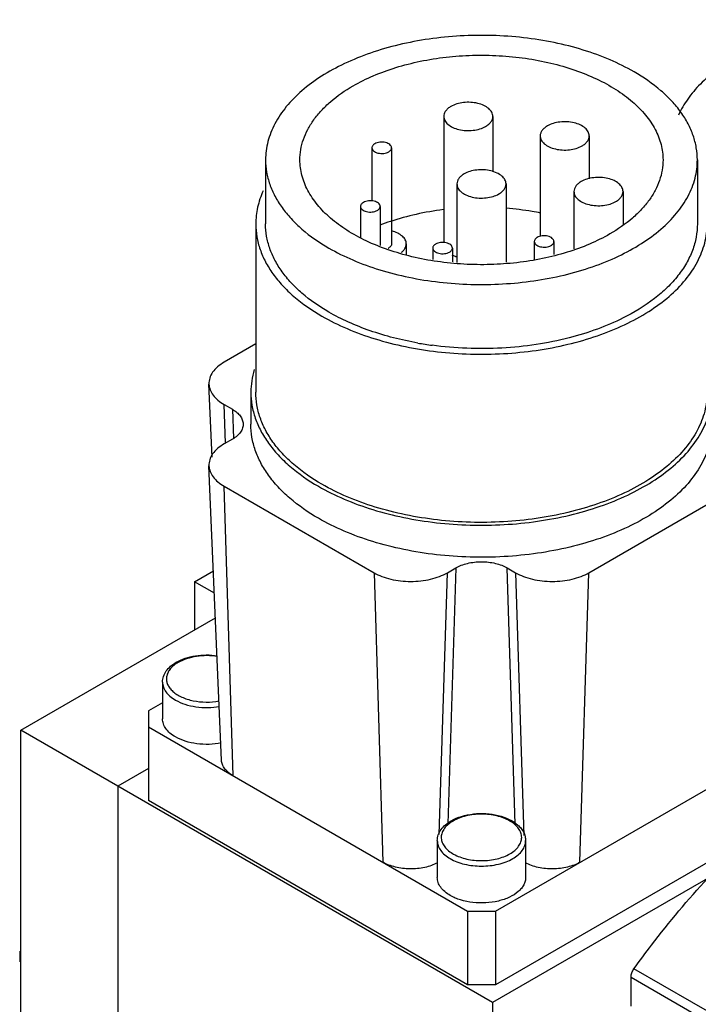
# Model space of a CAD drawing. Units: millimetres. Extents: x 22 to 168, y 61 to 203.
# Drawn here: x 22 to 56, y 153 to 203 of the extents above; entities that cross this region are included whole.
import ezdxf

# ---------------------------------------------------------------- set-up
doc = ezdxf.new("R2010")
doc.units = ezdxf.units.MM
doc.header["$LTSCALE"] = 17.18716
doc.layers.get('0').update_dxf_attribs({"linetype": 'CONTINUOUS'})

msp = doc.modelspace()

# ---------------------------------------------------------------- linework, layer by layer
at = {"color": 7, "linetype": 'CONTINUOUS'}
for p, q in [((43.235, 197.933), (43.235, 191.494)), ((45.735, 197.933), (45.735, 195.104)), ((48.149, 196.941), (48.149, 191.807)), ((50.649, 196.941), (50.649, 194.751)), ((39.576, 196.334), (39.576, 193.617)), ((40.576, 196.334), (40.576, 191.435)), ((34.157, 195.716), (34.157, 192.45)), ((56.157, 195.716), (56.157, 192.45)), ((43.907, 194.491), (43.907, 190.485)), ((46.407, 194.491), (46.407, 190.498)), ((49.869, 194.103), (49.869, 191.183)), ((52.369, 194.103), (52.369, 192.398)), ((38.993, 193.347), (38.993, 191.747)), ((39.993, 193.347), (39.993, 191.361)), ((33.657, 192.45), (33.657, 183.877)), ((41.326, 191.435), (41.326, 190.9)), ((47.849, 191.558), (47.849, 190.612)), ((48.849, 191.558), (48.849, 190.895)), ((42.675, 191.221), (42.675, 190.635)), ((43.675, 191.221), (43.675, 190.513)), ((33.657, 186.335), (32.045, 185.404)), ((31.431, 180.569), (31.272, 184.288)), ((33.407, 183.877), (33.407, 182.244)), ((32.106, 181.275), (32.045, 183.247)), ((32.045, 183.247), (32.469, 183.002)), ((32.469, 183.002), (32.515, 181.518)), ((32.469, 181.485), (32.045, 181.24)), ((31.914, 165.109), (31.272, 180.124)), ((32.499, 164.321), (32.045, 179.083)), ((32.045, 179.083), (39.682, 174.674)), ((50.631, 174.674), (58.268, 179.083)), ((84.613, 175.221), (45.722, 152.768)), ((30.541, 174.213), (31.501, 174.767)), ((43.419, 174.674), (43.843, 174.919)), ((43.843, 174.919), (43.442, 161.878)), ((46.872, 161.857), (46.47, 174.919)), ((46.47, 174.919), (46.894, 174.674)), ((30.541, 174.213), (30.541, 171.763)), ((31.55, 173.63), (30.541, 174.213)), ((39.682, 174.674), (40.136, 159.912)), ((43.008, 161.329), (43.419, 174.674)), ((46.894, 174.674), (47.307, 161.283)), ((50.177, 159.912), (50.631, 174.674)), ((21.681, 166.648), (31.603, 172.377)), ((28.906, 169.098), (28.906, 167.22)), ((28.906, 168.044), (28.186, 167.628)), ((28.186, 167.628), (28.186, 163.056)), ((21.681, 144.194), (21.681, 166.648)), ((45.722, 152.768), (21.681, 166.648)), ((28.186, 166.812), (44.45, 157.422)), ((45.864, 157.422), (62.127, 166.812)), ((28.186, 164.689), (26.63, 163.791)), ((26.63, 163.791), (26.63, 141.337)), ((44.45, 153.666), (28.186, 163.056)), ((62.127, 163.056), (45.864, 153.666)), ((42.907, 161.015), (42.907, 159.137)), ((47.407, 161.015), (47.407, 159.137)), ((44.45, 157.422), (44.45, 153.666)), ((44.45, 157.422), (45.864, 157.422)), ((45.864, 157.422), (45.864, 153.666)), ((127.527, 111.408), (52.926, 154.478)), ((45.864, 153.666), (44.45, 153.666)), ((52.777, 152.574), (52.777, 154.058)), ((52.777, 154.058), (127.088, 111.155)), ((45.722, 152.768), (45.722, 130.314))]:
    msp.add_line(p, q, dxfattribs=at)
for centre, radius, start, end in [((44.261, 181.388), 11.801, 108.4612, 111.3045), ((40.184, 191.658), 0.493, 296.5699, 299.9658), ((45.036, 203.929), 17.824, 259.9026, 262.3172), ((30.636, 168.487), 1.86, 119.9885, 122.255), ((44.637, 160.404), 1.86, 119.9885, 122.255)]:
    msp.add_arc(centre, radius, start, end, dxfattribs=at)
for points, knots in [([(74.042, 200.962), (73.683, 201.169), (72.918, 201.553), (71.69, 202.022), (70.367, 202.395), (68.971, 202.666), (67.527, 202.829), (66.057, 202.882), (64.588, 202.825), (63.145, 202.657), (61.752, 202.382), (60.432, 202.005), (59.209, 201.532), (58.102, 200.97), (57.13, 200.329), (56.309, 199.619), (55.655, 198.85), (55.328, 198.289), (55.2, 198.006)], [0, 0, 0, 0, 0.059947, 0.123355, 0.189706, 0.258365, 0.328604, 0.399639, 0.470658, 0.540849, 0.609428, 0.675672, 0.738948, 0.798749, 0.854734, 0.906782, 0.955044, 1, 1, 1, 1]), ([(52.935, 200.206), (52.54, 200.435), (51.693, 200.852), (50.326, 201.347), (48.85, 201.722), (47.295, 201.969), (45.694, 202.082), (44.082, 202.059), (42.493, 201.901), (40.961, 201.611), (39.518, 201.195), (38.194, 200.662), (37.019, 200.023), (36.016, 199.29), (35.206, 198.476), (34.609, 197.598), (34.298, 196.816), (34.177, 196.186), (34.157, 195.872), (34.157, 195.716)], [0, 0, 0, 0, 0.062387, 0.128732, 0.19833, 0.270311, 0.343695, 0.417433, 0.490464, 0.561757, 0.630359, 0.695452, 0.756404, 0.812845, 0.86475, 0.912528, 0.957105, 0.978667, 1, 1, 1, 1]), ([(38.616, 199.492), (38.948, 199.684), (39.66, 200.035), (40.809, 200.451), (42.051, 200.766), (43.358, 200.974), (44.704, 201.069), (46.06, 201.05), (47.396, 200.917), (48.685, 200.673), (49.898, 200.323), (51.011, 199.875), (52, 199.337), (52.843, 198.721), (53.524, 198.037), (54.027, 197.298), (54.336, 196.519), (54.407, 195.979), (54.407, 195.716)], [0, 0, 0, 0, 0.062391, 0.128744, 0.198346, 0.270334, 0.343723, 0.417468, 0.490506, 0.561804, 0.630413, 0.695512, 0.756469, 0.812915, 0.864823, 0.912605, 0.957186, 1, 1, 1, 1]), ([(56.157, 195.716), (56.157, 195.924), (56.12, 196.345), (55.959, 196.968), (55.693, 197.576), (55.324, 198.166), (54.859, 198.73), (54.094, 199.462), (53.418, 199.928), (52.935, 200.206)], [0, 0, 0, 0, 0.108048, 0.21813, 0.332102, 0.4515, 0.577455, 0.710715, 1, 1, 1, 1]), ([(35.907, 195.716), (35.907, 195.891), (35.937, 196.245), (36.073, 196.768), (36.297, 197.28), (36.606, 197.776), (36.998, 198.25), (37.641, 198.866), (38.21, 199.258), (38.616, 199.492)], [0, 0, 0, 0, 0.108048, 0.218129, 0.332101, 0.451501, 0.577452, 0.710715, 1, 1, 1, 1]), ([(43.601, 198.444), (43.546, 198.412), (43.447, 198.343), (43.328, 198.218), (43.252, 198.08), (43.235, 197.981), (43.235, 197.933)], [0, 0, 0, 0, 0.289703, 0.549091, 0.78222, 1, 1, 1, 1]), ([(45.735, 197.933), (45.735, 197.969), (45.725, 198.042), (45.683, 198.147), (45.616, 198.247), (45.488, 198.375), (45.27, 198.508), (44.957, 198.612), (44.606, 198.662), (44.244, 198.652), (43.903, 198.583), (43.693, 198.497), (43.601, 198.444)], [0, 0, 0, 0, 0.042858, 0.087484, 0.135318, 0.18728, 0.30454, 0.438206, 0.582548, 0.729713, 0.871306, 1, 1, 1, 1]), ([(43.235, 197.933), (43.235, 197.898), (43.244, 197.825), (43.286, 197.719), (43.354, 197.62), (43.482, 197.491), (43.7, 197.359), (44.013, 197.254), (44.364, 197.205), (44.725, 197.215), (45.067, 197.283), (45.276, 197.37), (45.369, 197.423)], [0, 0, 0, 0, 0.042858, 0.087484, 0.135318, 0.18728, 0.30454, 0.438206, 0.582548, 0.729713, 0.871306, 1, 1, 1, 1]), ([(45.369, 197.423), (45.424, 197.455), (45.523, 197.523), (45.642, 197.648), (45.717, 197.786), (45.735, 197.886), (45.735, 197.933)], [0, 0, 0, 0, 0.289703, 0.549091, 0.78222, 1, 1, 1, 1]), ([(48.515, 197.451), (48.461, 197.419), (48.361, 197.351), (48.242, 197.226), (48.167, 197.087), (48.149, 196.988), (48.149, 196.941)], [0, 0, 0, 0, 0.289703, 0.549091, 0.78222, 1, 1, 1, 1]), ([(50.649, 196.941), (50.649, 196.976), (50.64, 197.049), (50.598, 197.154), (50.53, 197.254), (50.402, 197.382), (50.184, 197.515), (49.871, 197.62), (49.52, 197.669), (49.159, 197.659), (48.817, 197.591), (48.608, 197.504), (48.515, 197.451)], [0, 0, 0, 0, 0.042858, 0.087484, 0.135318, 0.18728, 0.30454, 0.438206, 0.582548, 0.729713, 0.871306, 1, 1, 1, 1]), ([(48.149, 196.941), (48.149, 196.905), (48.159, 196.832), (48.201, 196.727), (48.269, 196.627), (48.396, 196.499), (48.614, 196.366), (48.927, 196.261), (49.278, 196.212), (49.64, 196.222), (49.981, 196.29), (50.191, 196.377), (50.283, 196.43)], [0, 0, 0, 0, 0.042858, 0.087484, 0.135318, 0.18728, 0.30454, 0.438206, 0.582548, 0.729713, 0.871306, 1, 1, 1, 1]), ([(50.283, 196.43), (50.338, 196.462), (50.438, 196.53), (50.556, 196.655), (50.632, 196.794), (50.649, 196.893), (50.649, 196.941)], [0, 0, 0, 0, 0.289703, 0.549091, 0.78222, 1, 1, 1, 1]), ([(39.723, 196.538), (39.701, 196.525), (39.661, 196.498), (39.613, 196.448), (39.583, 196.393), (39.576, 196.353), (39.576, 196.334)], [0, 0, 0, 0, 0.289552, 0.549142, 0.782279, 1, 1, 1, 1]), ([(39.576, 196.334), (39.576, 196.305), (39.594, 196.243), (39.662, 196.165), (39.762, 196.104), (39.887, 196.062), (40.028, 196.043), (40.172, 196.047), (40.309, 196.074), (40.393, 196.109), (40.43, 196.13)], [0, 0, 0, 0, 0.086923, 0.186385, 0.303771, 0.43758, 0.582088, 0.729413, 0.871185, 1, 1, 1, 1]), ([(40.576, 196.334), (40.576, 196.363), (40.559, 196.425), (40.491, 196.503), (40.39, 196.564), (40.265, 196.606), (40.125, 196.625), (39.98, 196.621), (39.844, 196.594), (39.76, 196.56), (39.723, 196.538)], [0, 0, 0, 0, 0.08693, 0.186386, 0.303762, 0.437564, 0.582063, 0.729378, 0.87117, 1, 1, 1, 1]), ([(40.43, 196.13), (40.452, 196.143), (40.492, 196.17), (40.539, 196.22), (40.569, 196.275), (40.576, 196.315), (40.576, 196.334)], [0, 0, 0, 0, 0.289542, 0.549129, 0.782266, 1, 1, 1, 1]), ([(34.157, 195.716), (34.157, 195.508), (34.193, 195.086), (34.354, 194.464), (34.621, 193.855), (34.989, 193.266), (35.454, 192.702), (36.219, 191.969), (36.896, 191.504), (37.378, 191.225)], [0, 0, 0, 0, 0.108048, 0.21813, 0.332102, 0.4515, 0.577455, 0.710715, 1, 1, 1, 1]), ([(51.697, 191.94), (51.365, 191.748), (50.653, 191.397), (49.504, 190.98), (48.262, 190.665), (46.955, 190.458), (45.609, 190.363), (44.253, 190.382), (42.917, 190.515), (41.628, 190.758), (40.415, 191.108), (39.302, 191.556), (38.314, 192.094), (37.47, 192.711), (36.789, 193.394), (36.287, 194.133), (35.977, 194.913), (35.907, 195.452), (35.907, 195.716)], [0, 0, 0, 0, 0.062391, 0.128744, 0.198346, 0.270334, 0.343723, 0.417468, 0.490506, 0.561804, 0.630413, 0.695512, 0.756469, 0.812915, 0.864823, 0.912605, 0.957186, 1, 1, 1, 1]), ([(37.378, 191.225), (37.774, 190.997), (38.621, 190.579), (39.987, 190.084), (41.463, 189.71), (43.018, 189.463), (44.619, 189.35), (46.231, 189.373), (47.82, 189.531), (49.353, 189.821), (50.796, 190.237), (52.119, 190.77), (53.294, 191.409), (54.298, 192.142), (55.107, 192.955), (55.705, 193.834), (56.015, 194.616), (56.136, 195.246), (56.157, 195.56), (56.157, 195.716)], [0, 0, 0, 0, 0.062387, 0.128732, 0.19833, 0.270311, 0.343695, 0.417433, 0.490464, 0.561757, 0.630359, 0.695452, 0.756404, 0.812845, 0.86475, 0.912528, 0.957105, 0.978667, 1, 1, 1, 1]), ([(54.407, 195.716), (54.407, 195.541), (54.376, 195.186), (54.24, 194.663), (54.016, 194.151), (53.707, 193.656), (53.315, 193.181), (52.672, 192.566), (52.103, 192.174), (51.697, 191.94)], [0, 0, 0, 0, 0.108048, 0.218129, 0.332101, 0.451501, 0.577452, 0.710715, 1, 1, 1, 1]), ([(44.273, 195.001), (44.218, 194.97), (44.118, 194.901), (43.999, 194.776), (43.924, 194.638), (43.907, 194.539), (43.907, 194.491)], [0, 0, 0, 0, 0.289703, 0.549091, 0.78222, 1, 1, 1, 1]), ([(46.407, 194.491), (46.407, 194.527), (46.397, 194.6), (46.355, 194.705), (46.287, 194.805), (46.16, 194.933), (45.942, 195.066), (45.629, 195.17), (45.277, 195.22), (44.916, 195.21), (44.575, 195.141), (44.365, 195.055), (44.273, 195.001)], [0, 0, 0, 0, 0.042858, 0.087484, 0.135318, 0.18728, 0.30454, 0.438206, 0.582548, 0.729713, 0.871306, 1, 1, 1, 1]), ([(52.369, 194.103), (52.369, 194.139), (52.359, 194.212), (52.318, 194.317), (52.25, 194.417), (52.122, 194.545), (51.904, 194.678), (51.591, 194.782), (51.24, 194.832), (50.879, 194.822), (50.537, 194.753), (50.328, 194.667), (50.235, 194.614)], [0, 0, 0, 0, 0.042858, 0.087484, 0.135318, 0.18728, 0.30454, 0.438206, 0.582548, 0.729713, 0.871306, 1, 1, 1, 1]), ([(43.907, 194.491), (43.907, 194.455), (43.916, 194.383), (43.958, 194.277), (44.026, 194.177), (44.154, 194.049), (44.371, 193.917), (44.685, 193.812), (45.036, 193.763), (45.397, 193.773), (45.738, 193.841), (45.948, 193.927), (46.041, 193.981)], [0, 0, 0, 0, 0.042858, 0.087484, 0.135318, 0.18728, 0.30454, 0.438206, 0.582548, 0.729713, 0.871306, 1, 1, 1, 1]), ([(46.041, 193.981), (46.095, 194.012), (46.195, 194.081), (46.314, 194.206), (46.389, 194.344), (46.407, 194.443), (46.407, 194.491)], [0, 0, 0, 0, 0.289703, 0.549091, 0.78222, 1, 1, 1, 1]), ([(50.235, 194.614), (50.18, 194.582), (50.081, 194.513), (49.962, 194.388), (49.887, 194.25), (49.869, 194.151), (49.869, 194.103)], [0, 0, 0, 0, 0.289703, 0.549091, 0.78222, 1, 1, 1, 1]), ([(34.033, 194.135), (33.912, 193.867), (33.722, 193.315), (33.657, 192.735), (33.657, 192.45)], [0, 0, 0, 0, 0.507802, 1, 1, 1, 1]), ([(49.869, 194.103), (49.869, 194.068), (49.878, 193.995), (49.92, 193.889), (49.988, 193.79), (50.116, 193.661), (50.334, 193.529), (50.647, 193.424), (50.998, 193.375), (51.359, 193.385), (51.701, 193.453), (51.91, 193.539), (52.003, 193.593)], [0, 0, 0, 0, 0.042858, 0.087484, 0.135318, 0.18728, 0.30454, 0.438206, 0.582548, 0.729713, 0.871306, 1, 1, 1, 1]), ([(52.003, 193.593), (52.058, 193.625), (52.157, 193.693), (52.276, 193.818), (52.351, 193.956), (52.369, 194.056), (52.369, 194.103)], [0, 0, 0, 0, 0.289703, 0.549091, 0.78222, 1, 1, 1, 1]), ([(39.14, 193.551), (39.118, 193.538), (39.078, 193.511), (39.03, 193.461), (39, 193.406), (38.993, 193.366), (38.993, 193.347)], [0, 0, 0, 0, 0.289547, 0.549138, 0.782279, 1, 1, 1, 1]), ([(38.993, 193.347), (38.993, 193.318), (39.011, 193.256), (39.079, 193.178), (39.179, 193.117), (39.305, 193.075), (39.445, 193.056), (39.589, 193.06), (39.726, 193.087), (39.81, 193.121), (39.847, 193.143)], [0, 0, 0, 0, 0.086926, 0.18639, 0.303778, 0.437586, 0.582082, 0.72939, 0.871174, 1, 1, 1, 1]), ([(39.993, 193.347), (39.993, 193.376), (39.976, 193.438), (39.908, 193.516), (39.808, 193.577), (39.682, 193.619), (39.542, 193.638), (39.397, 193.634), (39.261, 193.607), (39.177, 193.572), (39.14, 193.551)], [0, 0, 0, 0, 0.086926, 0.18639, 0.303778, 0.437586, 0.582082, 0.72939, 0.871174, 1, 1, 1, 1]), ([(39.847, 193.143), (39.869, 193.155), (39.909, 193.183), (39.956, 193.233), (39.986, 193.288), (39.993, 193.328), (39.993, 193.347)], [0, 0, 0, 0, 0.289547, 0.549138, 0.782279, 1, 1, 1, 1]), ([(48.167, 193.009), (48.024, 193.037), (47.446, 193.143), (46.862, 193.214), (46.421, 193.249)], [0, 0, 0, 0, 0.247021, 1, 1, 1, 1]), ([(43.216, 193.181), (42.751, 193.123), (41.842, 192.968), (40.952, 192.725), (40.524, 192.582)], [0, 0, 0, 0, 0.509592, 1, 1, 1, 1]), ([(33.657, 192.45), (33.657, 192.232), (33.694, 191.792), (33.863, 191.141), (34.142, 190.505), (34.527, 189.889), (35.013, 189.299), (35.813, 188.533), (36.52, 188.046), (37.025, 187.755)], [0, 0, 0, 0, 0.108046, 0.218129, 0.332102, 0.451501, 0.577459, 0.710718, 1, 1, 1, 1]), ([(37.378, 187.959), (36.896, 188.238), (36.219, 188.703), (35.454, 189.436), (34.989, 190), (34.621, 190.589), (34.354, 191.198), (34.193, 191.82), (34.157, 192.242), (34.157, 192.45)], [0, 0, 0, 0, 0.289281, 0.422541, 0.548495, 0.667895, 0.781867, 0.891951, 1, 1, 1, 1]), ([(37.025, 187.755), (37.438, 187.516), (38.324, 187.08), (39.752, 186.562), (41.295, 186.171), (42.921, 185.913), (44.594, 185.794), (46.28, 185.818), (47.941, 185.983), (49.543, 186.287), (51.052, 186.721), (52.435, 187.279), (53.664, 187.947), (54.713, 188.714), (55.56, 189.564), (56.184, 190.482), (56.509, 191.3), (56.636, 191.958), (56.657, 192.287), (56.657, 192.45)], [0, 0, 0, 0, 0.062388, 0.128732, 0.19833, 0.270312, 0.343696, 0.417434, 0.490465, 0.561758, 0.63036, 0.695452, 0.756403, 0.812845, 0.864749, 0.912528, 0.957105, 0.978667, 1, 1, 1, 1]), ([(56.157, 192.45), (56.157, 192.223), (56.114, 191.763), (55.922, 191.087), (55.606, 190.427), (55.171, 189.793), (54.623, 189.191), (53.723, 188.418), (52.936, 187.939), (52.376, 187.658)], [0, 0, 0, 0, 0.106033, 0.214423, 0.327282, 0.446294, 0.572638, 0.706999, 1, 1, 1, 1]), ([(41.326, 191.435), (41.326, 191.47), (41.317, 191.541), (41.278, 191.643), (41.213, 191.741), (41.092, 191.866), (40.885, 191.998), (40.694, 192.066), (40.591, 192.093)], [0, 0, 0, 0, 0.098519, 0.200894, 0.310307, 0.428835, 0.695702, 1, 1, 1, 1]), ([(47.995, 191.762), (47.973, 191.749), (47.934, 191.722), (47.886, 191.672), (47.856, 191.617), (47.849, 191.577), (47.849, 191.558)], [0, 0, 0, 0, 0.289547, 0.549138, 0.782279, 1, 1, 1, 1]), ([(48.849, 191.558), (48.849, 191.587), (48.831, 191.649), (48.763, 191.727), (48.663, 191.788), (48.538, 191.83), (48.397, 191.849), (48.253, 191.845), (48.116, 191.818), (48.032, 191.783), (47.995, 191.762)], [0, 0, 0, 0, 0.086926, 0.18639, 0.303778, 0.437586, 0.582082, 0.72939, 0.871174, 1, 1, 1, 1]), ([(40.576, 191.435), (40.576, 191.416), (40.569, 191.376), (40.539, 191.321), (40.492, 191.271), (40.452, 191.244), (40.43, 191.231)], [0, 0, 0, 0, 0.217723, 0.450871, 0.710467, 1, 1, 1, 1]), ([(41.06, 190.99), (41.101, 191.02), (41.174, 191.083), (41.26, 191.194), (41.314, 191.312), (41.326, 191.395), (41.326, 191.435)], [0, 0, 0, 0, 0.28263, 0.539371, 0.77548, 1, 1, 1, 1]), ([(42.821, 191.426), (42.8, 191.413), (42.76, 191.385), (42.712, 191.335), (42.682, 191.28), (42.675, 191.24), (42.675, 191.221)], [0, 0, 0, 0, 0.289547, 0.549138, 0.782279, 1, 1, 1, 1]), ([(43.675, 191.221), (43.675, 191.25), (43.658, 191.313), (43.59, 191.39), (43.489, 191.451), (43.364, 191.493), (43.223, 191.513), (43.079, 191.509), (42.942, 191.481), (42.858, 191.447), (42.821, 191.426)], [0, 0, 0, 0, 0.086926, 0.18639, 0.303778, 0.437586, 0.582082, 0.72939, 0.871174, 1, 1, 1, 1]), ([(47.849, 191.558), (47.849, 191.529), (47.866, 191.467), (47.934, 191.389), (48.035, 191.328), (48.16, 191.286), (48.301, 191.267), (48.445, 191.271), (48.582, 191.298), (48.665, 191.332), (48.702, 191.354)], [0, 0, 0, 0, 0.086926, 0.18639, 0.303778, 0.437586, 0.582082, 0.72939, 0.871174, 1, 1, 1, 1]), ([(48.702, 191.354), (48.724, 191.367), (48.764, 191.394), (48.812, 191.444), (48.842, 191.499), (48.849, 191.539), (48.849, 191.558)], [0, 0, 0, 0, 0.289547, 0.549138, 0.782279, 1, 1, 1, 1]), ([(42.675, 191.221), (42.675, 191.193), (42.692, 191.13), (42.76, 191.053), (42.861, 190.992), (42.986, 190.95), (43.127, 190.93), (43.271, 190.934), (43.408, 190.961), (43.492, 190.996), (43.529, 191.017)], [0, 0, 0, 0, 0.086926, 0.18639, 0.303778, 0.437586, 0.582082, 0.72939, 0.871174, 1, 1, 1, 1]), ([(43.529, 191.017), (43.55, 191.03), (43.59, 191.057), (43.638, 191.107), (43.668, 191.163), (43.675, 191.202), (43.675, 191.221)], [0, 0, 0, 0, 0.289547, 0.549138, 0.782279, 1, 1, 1, 1]), ([(43.887, 190.768), (43.867, 190.774), (43.791, 190.799), (43.716, 190.831), (43.663, 190.858)], [0, 0, 0, 0, 0.258107, 1, 1, 1, 1]), ([(41.911, 186.382), (41.086, 186.529), (39.885, 186.832), (38.389, 187.423), (37.703, 187.772), (37.378, 187.959)], [0, 0, 0, 0, 0.521426, 0.767031, 1, 1, 1, 1]), ([(52.376, 187.658), (51.951, 187.445), (51.048, 187.059), (50.111, 186.771), (49.624, 186.646)], [0, 0, 0, 0, 0.486098, 1, 1, 1, 1]), ([(49.624, 186.646), (49.071, 186.504), (47.933, 186.276), (46.188, 186.099), (44.416, 186.086), (43.236, 186.187), (42.653, 186.266)], [0, 0, 0, 0, 0.244045, 0.494934, 0.748391, 1, 1, 1, 1]), ([(32.045, 185.404), (31.926, 185.335), (31.71, 185.186), (31.454, 184.912), (31.321, 184.654), (31.274, 184.444), (31.27, 184.339), (31.272, 184.288)], [0, 0, 0, 0, 0.290323, 0.549142, 0.781445, 0.891553, 1, 1, 1, 1]), ([(33.577, 185.026), (33.521, 184.839), (33.436, 184.458), (33.407, 184.069), (33.407, 183.877)], [0, 0, 0, 0, 0.503541, 1, 1, 1, 1]), ([(31.272, 184.288), (31.276, 184.19), (31.32, 183.987), (31.481, 183.706), (31.728, 183.452), (31.933, 183.312), (32.045, 183.247)], [0, 0, 0, 0, 0.217766, 0.451581, 0.711077, 1, 1, 1, 1]), ([(33.407, 183.877), (33.407, 183.654), (33.445, 183.204), (33.618, 182.539), (33.902, 181.889), (34.296, 181.26), (34.793, 180.657), (35.61, 179.875), (36.332, 179.377), (36.848, 179.08)], [0, 0, 0, 0, 0.108046, 0.218129, 0.332102, 0.451501, 0.577459, 0.710718, 1, 1, 1, 1]), ([(37.025, 179.182), (36.52, 179.473), (35.813, 179.96), (35.013, 180.725), (34.527, 181.315), (34.142, 181.931), (33.863, 182.568), (33.694, 183.218), (33.657, 183.659), (33.657, 183.877)], [0, 0, 0, 0, 0.28928, 0.422539, 0.548496, 0.667895, 0.781868, 0.891952, 1, 1, 1, 1]), ([(36.848, 179.08), (37.27, 178.836), (38.175, 178.39), (39.634, 177.861), (41.211, 177.461), (42.872, 177.197), (44.582, 177.077), (46.304, 177.101), (48.002, 177.27), (49.639, 177.579), (51.18, 178.024), (52.593, 178.593), (53.849, 179.276), (54.921, 180.059), (55.786, 180.928), (56.424, 181.866), (56.755, 182.702), (56.885, 183.374), (56.907, 183.71), (56.907, 183.877)], [0, 0, 0, 0, 0.062388, 0.128732, 0.19833, 0.270312, 0.343695, 0.417433, 0.490463, 0.561755, 0.630358, 0.69545, 0.756403, 0.812845, 0.864749, 0.912527, 0.957105, 0.978667, 1, 1, 1, 1]), ([(56.657, 183.877), (56.657, 183.713), (56.636, 183.385), (56.509, 182.727), (56.184, 181.909), (55.56, 180.99), (54.713, 180.14), (53.664, 179.374), (52.435, 178.705), (51.052, 178.148), (49.543, 177.713), (47.941, 177.41), (46.28, 177.245), (44.594, 177.221), (42.921, 177.339), (41.295, 177.597), (39.752, 177.989), (38.324, 178.507), (37.438, 178.943), (37.025, 179.182)], [0, 0, 0, 0, 0.021334, 0.042896, 0.087474, 0.135253, 0.187157, 0.243598, 0.30455, 0.369643, 0.438245, 0.509537, 0.582567, 0.656304, 0.729687, 0.801669, 0.871267, 0.937612, 1, 1, 1, 1]), ([(32.469, 183.002), (32.548, 182.956), (32.692, 182.858), (32.866, 182.679), (32.979, 182.481), (33.01, 182.339), (33.013, 182.27)], [0, 0, 0, 0, 0.288923, 0.548419, 0.782234, 1, 1, 1, 1]), ([(33.013, 182.27), (33.016, 182.197), (32.995, 182.045), (32.885, 181.831), (32.705, 181.639), (32.553, 181.534), (32.469, 181.485)], [0, 0, 0, 0, 0.217914, 0.450407, 0.709439, 1, 1, 1, 1]), ([(36.848, 177.447), (36.332, 177.744), (35.61, 178.242), (34.793, 179.024), (34.296, 179.627), (33.902, 180.256), (33.618, 180.906), (33.445, 181.571), (33.407, 182.021), (33.407, 182.244)], [0, 0, 0, 0, 0.289282, 0.42254, 0.548498, 0.667896, 0.78187, 0.891953, 1, 1, 1, 1]), ([(56.907, 182.244), (56.907, 182.077), (56.885, 181.741), (56.755, 181.069), (56.424, 180.233), (55.786, 179.295), (54.921, 178.426), (53.849, 177.643), (52.593, 176.96), (51.18, 176.391), (49.639, 175.946), (48.002, 175.637), (46.304, 175.468), (44.582, 175.444), (42.872, 175.564), (41.211, 175.828), (39.634, 176.228), (38.175, 176.757), (37.27, 177.203), (36.848, 177.447)], [0, 0, 0, 0, 0.021333, 0.042895, 0.087473, 0.135251, 0.187155, 0.243597, 0.304549, 0.369642, 0.438245, 0.509536, 0.582566, 0.656304, 0.729687, 0.801669, 0.871267, 0.937612, 1, 1, 1, 1]), ([(32.045, 181.24), (31.926, 181.171), (31.71, 181.022), (31.454, 180.748), (31.321, 180.489), (31.274, 180.28), (31.27, 180.175), (31.272, 180.124)], [0, 0, 0, 0, 0.290323, 0.549142, 0.781445, 0.891553, 1, 1, 1, 1]), ([(31.272, 180.124), (31.276, 180.026), (31.32, 179.823), (31.481, 179.542), (31.728, 179.288), (31.933, 179.148), (32.045, 179.083)], [0, 0, 0, 0, 0.217766, 0.451581, 0.711077, 1, 1, 1, 1]), ([(43.843, 174.919), (43.933, 174.971), (44.13, 175.062), (44.566, 175.194), (45.157, 175.259), (45.748, 175.194), (46.184, 175.062), (46.38, 174.971), (46.47, 174.919)], [0, 0, 0, 0, 0.114248, 0.237547, 0.499999, 0.762452, 0.885751, 1, 1, 1, 1]), ([(39.682, 174.674), (39.81, 174.6), (40.09, 174.47), (40.545, 174.331), (41.038, 174.246), (41.55, 174.217), (42.063, 174.246), (42.556, 174.331), (43.011, 174.47), (43.291, 174.6), (43.419, 174.674)], [0, 0, 0, 0, 0.114147, 0.237336, 0.366977, 0.500001, 0.633024, 0.762665, 0.885854, 1, 1, 1, 1]), ([(46.894, 174.674), (47.022, 174.6), (47.302, 174.47), (47.758, 174.331), (48.251, 174.246), (48.763, 174.217), (49.275, 174.246), (49.768, 174.331), (50.224, 174.47), (50.504, 174.6), (50.631, 174.674)], [0, 0, 0, 0, 0.114147, 0.237336, 0.366977, 0.500001, 0.633024, 0.762665, 0.885854, 1, 1, 1, 1]), ([(29.606, 170.108), (29.75, 170.191), (30.068, 170.329), (30.585, 170.451), (31.137, 170.495), (31.51, 170.469), (31.694, 170.442)], [0, 0, 0, 0, 0.230931, 0.480208, 0.739929, 1, 1, 1, 1]), ([(31.701, 170.402), (31.525, 170.43), (31.167, 170.458), (30.639, 170.42), (30.144, 170.306), (29.841, 170.176), (29.706, 170.098)], [0, 0, 0, 0, 0.261008, 0.522285, 0.771971, 1, 1, 1, 1]), ([(28.906, 169.098), (28.906, 169.197), (28.941, 169.399), (29.089, 169.676), (29.316, 169.919), (29.504, 170.049), (29.606, 170.108)], [0, 0, 0, 0, 0.230687, 0.469529, 0.724199, 1, 1, 1, 1]), ([(29.643, 170.06), (29.571, 170.014), (29.439, 169.917), (29.276, 169.746), (29.163, 169.56), (29.104, 169.364), (29.103, 169.164), (29.16, 168.968), (29.271, 168.782), (29.433, 168.61), (29.639, 168.457), (29.978, 168.276), (30.478, 168.123), (31.125, 168.057), (31.57, 168.094), (31.787, 168.135)], [0, 0, 0, 0, 0.060846, 0.116245, 0.166838, 0.214071, 0.260052, 0.307207, 0.357672, 0.412892, 0.473538, 0.539606, 0.685345, 0.842412, 1, 1, 1, 1]), ([(28.906, 169.098), (28.906, 169.012), (28.938, 168.833), (29.073, 168.585), (29.287, 168.36), (29.466, 168.236), (29.565, 168.179)], [0, 0, 0, 0, 0.217775, 0.450934, 0.710226, 1, 1, 1, 1]), ([(29.565, 168.179), (29.717, 168.091), (30.059, 167.946), (30.617, 167.821), (31.212, 167.784), (31.614, 167.82), (31.811, 167.855)], [0, 0, 0, 0, 0.228187, 0.478324, 0.739758, 1, 1, 1, 1]), ([(29.565, 166.301), (29.466, 166.358), (29.287, 166.482), (29.073, 166.707), (28.938, 166.956), (28.906, 167.134), (28.906, 167.22)], [0, 0, 0, 0, 0.289777, 0.549071, 0.782229, 1, 1, 1, 1]), ([(31.894, 165.993), (31.691, 165.952), (31.276, 165.906), (30.659, 165.936), (30.078, 166.061), (29.723, 166.21), (29.565, 166.301)], [0, 0, 0, 0, 0.25901, 0.520658, 0.771512, 1, 1, 1, 1]), ([(32.499, 164.321), (32.414, 164.37), (32.259, 164.477), (32.072, 164.669), (31.951, 164.882), (31.917, 165.035), (31.914, 165.109)], [0, 0, 0, 0, 0.288923, 0.548419, 0.782234, 1, 1, 1, 1]), ([(43.607, 162.025), (43.773, 162.12), (44.145, 162.274), (44.749, 162.394), (45.384, 162.409), (46.003, 162.319), (46.558, 162.127), (46.947, 161.882), (47.18, 161.641), (47.308, 161.445), (47.388, 161.235), (47.407, 161.087), (47.407, 161.015)], [0, 0, 0, 0, 0.127324, 0.265524, 0.408484, 0.54877, 0.679662, 0.797129, 0.850993, 0.902215, 0.951505, 1, 1, 1, 1]), ([(46.606, 160.341), (46.696, 160.393), (46.859, 160.505), (47.054, 160.71), (47.178, 160.937), (47.221, 161.178), (47.178, 161.419), (47.054, 161.646), (46.859, 161.851), (46.601, 162.028), (46.29, 162.173), (45.937, 162.281), (45.554, 162.347), (45.157, 162.369), (44.759, 162.347), (44.377, 162.281), (44.023, 162.173), (43.806, 162.072), (43.707, 162.015)], [0, 0, 0, 0, 0.060374, 0.114397, 0.162974, 0.208346, 0.253715, 0.302297, 0.35631, 0.41669, 0.483277, 0.555124, 0.630748, 0.708339, 0.785935, 0.861558, 0.933417, 1, 1, 1, 1]), ([(42.907, 161.015), (42.907, 161.113), (42.942, 161.316), (43.089, 161.593), (43.317, 161.836), (43.505, 161.966), (43.607, 162.025)], [0, 0, 0, 0, 0.230687, 0.469529, 0.724199, 1, 1, 1, 1]), ([(43.644, 161.977), (43.56, 161.923), (43.407, 161.809), (43.229, 161.602), (43.122, 161.375), (43.094, 161.137), (43.15, 160.901), (43.283, 160.68), (43.483, 160.481), (43.745, 160.31), (44.057, 160.171), (44.535, 160.032), (45.179, 159.966), (45.822, 160.04), (46.295, 160.185), (46.509, 160.285), (46.606, 160.341)], [0, 0, 0, 0, 0.059019, 0.111829, 0.159611, 0.204757, 0.250475, 0.299783, 0.354658, 0.415846, 0.483086, 0.55539, 0.708723, 0.861618, 0.933421, 1, 1, 1, 1]), ([(42.907, 161.015), (42.907, 160.929), (42.938, 160.75), (43.074, 160.501), (43.288, 160.276), (43.467, 160.153), (43.566, 160.096)], [0, 0, 0, 0, 0.217775, 0.450934, 0.710226, 1, 1, 1, 1]), ([(46.748, 160.096), (46.846, 160.153), (47.026, 160.276), (47.24, 160.501), (47.375, 160.75), (47.407, 160.929), (47.407, 161.015)], [0, 0, 0, 0, 0.289773, 0.549066, 0.782224, 1, 1, 1, 1]), ([(42.911, 159.883), (42.814, 159.83), (42.602, 159.738), (42.138, 159.607), (41.514, 159.548), (40.894, 159.62), (40.437, 159.761), (40.231, 159.858), (40.136, 159.912)], [0, 0, 0, 0, 0.115697, 0.239794, 0.502289, 0.763541, 0.886205, 1, 1, 1, 1]), ([(43.566, 160.096), (43.675, 160.033), (43.913, 159.922), (44.301, 159.804), (44.721, 159.732), (45.157, 159.707), (45.593, 159.732), (46.013, 159.804), (46.401, 159.922), (46.639, 160.033), (46.748, 160.096)], [0, 0, 0, 0, 0.114145, 0.237332, 0.366975, 0.500001, 0.633026, 0.762668, 0.885856, 1, 1, 1, 1]), ([(50.177, 159.912), (50.083, 159.858), (49.877, 159.761), (49.42, 159.62), (48.799, 159.548), (48.176, 159.607), (47.711, 159.738), (47.5, 159.83), (47.402, 159.883)], [0, 0, 0, 0, 0.113795, 0.236458, 0.49771, 0.760205, 0.884302, 1, 1, 1, 1]), ([(43.566, 158.218), (43.467, 158.275), (43.288, 158.398), (43.074, 158.623), (42.938, 158.872), (42.907, 159.051), (42.907, 159.137)], [0, 0, 0, 0, 0.289777, 0.549071, 0.782229, 1, 1, 1, 1]), ([(47.407, 159.137), (47.407, 159.073), (47.39, 158.941), (47.314, 158.752), (47.192, 158.572), (46.962, 158.341), (46.57, 158.103), (46.006, 157.914), (45.374, 157.825), (44.724, 157.843), (44.109, 157.966), (43.732, 158.122), (43.566, 158.218)], [0, 0, 0, 0, 0.042857, 0.087486, 0.13532, 0.187283, 0.304549, 0.438218, 0.582563, 0.729719, 0.871307, 1, 1, 1, 1]), ([(52.926, 154.478), (53.22, 154.887), (54.403, 156.484), (55.682, 158.011), (56.69, 159.1)], [0, 0, 0, 0, 0.253317, 1, 1, 1, 1]), ([(21.641, 155.379), (21.639, 155.357), (21.631, 155.269), (21.628, 155.181), (21.628, 155.115)], [0, 0, 0, 0, 0.254274, 1, 1, 1, 1]), ([(21.628, 155.115), (21.628, 155.092), (21.629, 155.002), (21.635, 154.911), (21.643, 154.844)], [0, 0, 0, 0, 0.254101, 1, 1, 1, 1]), ([(52.777, 154.058), (52.777, 154.13), (52.809, 154.28), (52.88, 154.414), (52.926, 154.478)], [0, 0, 0, 0, 0.475596, 1, 1, 1, 1])]:
    msp.add_open_spline(points, degree=3, knots=knots, dxfattribs=at)

doc.saveas('drawing.dxf')
